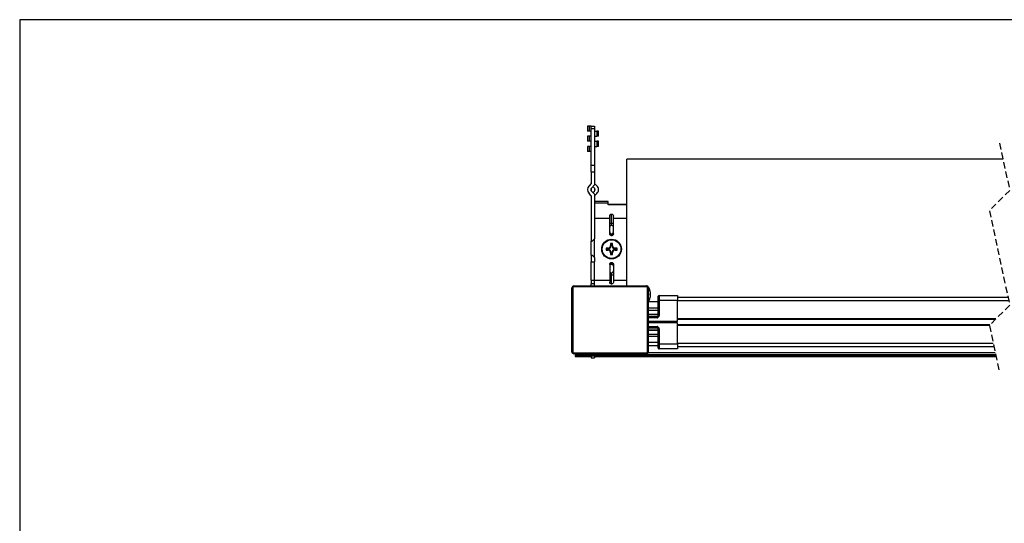
# Model space of a CAD drawing. Extents: x 10 to 407, y 8 to 287.
# Drawn here: x 10 to 204, y 188 to 287 of the extents above; entities that cross this region are included whole.
import ezdxf

# ---------------------------------------------------------------- set-up
doc = ezdxf.new("R2010")
doc.units = 0
doc.linetypes.add('HIDDEN', pattern=[1.905, 1.27, -0.635])
doc.layers.get('0').update_dxf_attribs({"linetype": 'CONTINUOUS'})

msp = doc.modelspace()

# ---------------------------------------------------------------- linework, layer by layer
at = {"color": 7, "linetype": 'CONTINUOUS'}
for p, q in [((407, 287), (10, 287)), ((10, 287), (10, 10)), ((121.6776, 266.0863), (121.6776, 265.0863)), ((121.9949, 266.0863), (121.6776, 266.0863)), ((121.9949, 266.0863), (121.9949, 265.0863)), ((122.4301, 266.0863), (121.9949, 266.0863)), ((122.4301, 266.0863), (123.0967, 266.0863)), ((122.4301, 265.6226), (122.4301, 266.0863)), ((122.4301, 265.6226), (123.0967, 265.6226)), ((122.4301, 258.4101), (122.4301, 265.6226)), ((123.0967, 266.0863), (123.0967, 265.6226)), ((123.0967, 265.6226), (123.0967, 258.4101)), ((121.9949, 265.0863), (121.6776, 265.0863)), ((121.6776, 264.0863), (121.6776, 263.0863)), ((121.9949, 264.0863), (121.6776, 264.0863)), ((122.4301, 265.0863), (121.9949, 265.0863)), ((121.9949, 264.0863), (121.9949, 263.0863)), ((122.4301, 264.0863), (121.9949, 264.0863)), ((123.0967, 265.0863), (123.5318, 265.0863)), ((123.0967, 264.0863), (123.5318, 264.0863)), ((123.5318, 265.0863), (123.5318, 264.0863)), ((123.8491, 265.0863), (123.5318, 265.0863)), ((123.8491, 264.0863), (123.5318, 264.0863)), ((123.8491, 264.0863), (123.8491, 265.0863)), ((121.9949, 263.0863), (121.6776, 263.0863)), ((121.6776, 262.0863), (121.6776, 261.0863)), ((121.9949, 262.0863), (121.6776, 262.0863)), ((122.4301, 263.0863), (121.9949, 263.0863)), ((121.9949, 262.0863), (121.9949, 261.0863)), ((122.4301, 262.0863), (121.9949, 262.0863)), ((123.0967, 263.0863), (123.5318, 263.0863)), ((123.0967, 262.0863), (123.5318, 262.0863)), ((123.5318, 263.0863), (123.5318, 262.0863)), ((123.8491, 263.0863), (123.5318, 263.0863)), ((123.8491, 262.0863), (123.5318, 262.0863)), ((123.8491, 262.0863), (123.8491, 263.0863)), ((121.9949, 261.0863), (121.6776, 261.0863)), ((122.4301, 261.0863), (121.9949, 261.0863)), ((203.4318, 259.5517), (129.4301, 259.5517)), ((129.4301, 234.63), (129.4301, 259.5517)), ((122.4301, 258.4101), (123.0967, 258.4101)), ((122.4301, 257.0836), (122.4301, 258.4101)), ((123.0967, 258.4101), (123.0967, 257.0836)), ((122.4301, 257.0836), (123.0967, 257.0836)), ((122.4301, 257.0836), (122.4301, 254.7874)), ((123.0967, 257.0836), (123.0967, 254.5113)), ((122.4301, 254.7874), (121.9949, 254.3523)), ((122.4301, 253.8395), (122.4301, 253.3331)), ((123.0967, 254.5113), (122.4663, 253.8809)), ((122.7634, 254.178), (123.0604, 253.8809)), ((123.0967, 254.7874), (123.5318, 254.3523)), ((123.0967, 253.8395), (123.0967, 253.3331)), ((122.4301, 252.3852), (121.9949, 252.8203)), ((122.4301, 252.3852), (122.4301, 243.4184)), ((123.0967, 252.6613), (122.4663, 253.2917)), ((122.7634, 252.9946), (123.0604, 253.2917)), ((123.0967, 252.3852), (123.5318, 252.8203)), ((123.0967, 252.6613), (123.0967, 243.9184)), ((125.7634, 251.2184), (123.0967, 251.2184)), ((123.0967, 250.9975), (125.7634, 250.9975)), ((125.7634, 250.9975), (125.7634, 251.2184)), ((125.7634, 250.581), (125.7634, 250.9975)), ((129.4301, 250.6223), (125.7634, 250.6223)), ((129.4301, 250.581), (125.7634, 250.581)), ((123.0967, 247.9784), (126.0634, 247.9784)), ((126.0634, 247.9784), (126.0634, 248.3875)), ((126.0634, 244.885), (126.0634, 247.9784)), ((126.4301, 246.9184), (126.4301, 248.7574)), ((126.7967, 247.9784), (126.7967, 248.3875)), ((126.7967, 244.885), (126.7967, 247.9784)), ((126.7967, 247.9784), (129.4301, 247.9784)), ((126.4301, 246.9184), (126.0634, 246.9184)), ((126.7967, 246.9184), (126.4301, 246.9184)), ((126.4301, 246.5517), (126.4301, 246.9184)), ((126.4301, 244.885), (126.4301, 244.8517)), ((126.4301, 244.8517), (126.4301, 244.5184)), ((122.4301, 243.4184), (122.5967, 243.4184)), ((122.4301, 240.7184), (122.4301, 243.4184)), ((122.5967, 243.4184), (123.0967, 243.9184)), ((123.0967, 240.2184), (123.0967, 243.9184)), ((126.3443, 242.5934), (126.2275, 242.5934)), ((126.3443, 242.8458), (126.2343, 242.9558)), ((126.3443, 242.8458), (126.3443, 242.5934)), ((126.5158, 242.8458), (126.3443, 242.8458)), ((126.5158, 242.8458), (126.6258, 242.9558)), ((126.5158, 242.5934), (126.5158, 242.8458)), ((126.5158, 242.5934), (126.6326, 242.5934)), ((122.4301, 240.7184), (122.5967, 240.7184)), ((122.4301, 240.7184), (122.4301, 239.3723)), ((123.0967, 240.2184), (122.5967, 240.7184)), ((123.0967, 240.2184), (123.0967, 239.3723)), ((125.4693, 241.9708), (125.3593, 242.0808)), ((125.4693, 241.7993), (125.3593, 241.6893)), ((125.7217, 241.9708), (125.4693, 241.9708)), ((125.4693, 241.9708), (125.4693, 241.7993)), ((125.4693, 241.7993), (125.7217, 241.7993)), ((125.7217, 241.9708), (125.7217, 242.0876)), ((125.7217, 241.7993), (125.7217, 241.6824)), ((126.3443, 241.1767), (126.2275, 241.1767)), ((126.3443, 240.9243), (126.2343, 240.8143)), ((126.3443, 241.1767), (126.3443, 240.9243)), ((126.3443, 240.9243), (126.5158, 240.9243)), ((126.5158, 241.1767), (126.6326, 241.1767)), ((126.5158, 240.9243), (126.5158, 241.1767)), ((126.5158, 240.9243), (126.6258, 240.8143)), ((127.1384, 241.9708), (127.1384, 242.0876)), ((127.3908, 241.9708), (127.1384, 241.9708)), ((127.1384, 241.7993), (127.1384, 241.6824)), ((127.1384, 241.7993), (127.3908, 241.7993)), ((127.3908, 241.9708), (127.5008, 242.0808)), ((127.3908, 241.7993), (127.3908, 241.9708)), ((127.3908, 241.7993), (127.5008, 241.6893)), ((122.4301, 239.3723), (123.0967, 239.3723)), ((122.4301, 235.7764), (122.4301, 239.3723)), ((123.0967, 235.7764), (123.0967, 239.3723)), ((126.0634, 238.885), (126.0634, 235.7916)), ((126.4301, 239.2517), (126.4301, 238.9184)), ((126.4301, 238.9184), (126.4301, 238.885)), ((126.7967, 238.885), (126.7967, 235.7916)), ((126.0634, 236.8517), (126.4301, 236.8517)), ((126.4301, 236.8517), (126.4301, 237.2184)), ((126.4301, 236.8517), (126.7967, 236.8517)), ((126.4301, 235.0126), (126.4301, 236.8517)), ((118.9801, 234.4634), (118.9801, 234.63)), ((118.9801, 234.63), (133.3134, 234.63)), ((133.3134, 234.4634), (118.9801, 234.4634)), ((122.4301, 235.7764), (123.0967, 235.7764)), ((122.4301, 235.7764), (122.4301, 235.0693)), ((123.0967, 235.0693), (122.4301, 235.0693)), ((122.4301, 234.63), (122.4301, 235.0693)), ((123.0967, 235.7916), (126.0634, 235.7916)), ((123.0967, 235.0693), (123.0967, 235.7764)), ((123.0967, 234.63), (123.0967, 235.0693)), ((126.0634, 235.7916), (126.0634, 235.3826)), ((126.7967, 235.7916), (126.7967, 235.3826)), ((126.7967, 235.7916), (129.4301, 235.7916)), ((133.3134, 234.4634), (133.3134, 234.63)), ((133.3467, 234.63), (133.3134, 234.63)), ((133.6801, 234.2967), (133.6801, 234.48)), ((118.8134, 234.2967), (118.6467, 234.2967)), ((118.6467, 221.63), (118.6467, 234.2967)), ((118.8134, 234.2967), (118.8134, 221.63)), ((133.4801, 221.63), (133.4801, 234.2967)), ((133.6467, 234.2967), (133.4801, 234.2967)), ((133.6467, 234.2967), (133.6467, 221.63)), ((133.6467, 233.0743), (133.6605, 233.0881)), ((133.6605, 232.872), (133.6467, 232.8858)), ((133.6801, 233.1353), (133.6801, 234.2967)), ((133.6801, 233.1353), (133.6801, 232.8248)), ((133.6801, 229.5467), (133.6801, 232.8248)), ((135.5967, 231.7606), (135.5967, 232.5939)), ((135.7634, 232.7606), (135.7634, 231.7606)), ((135.7634, 232.7606), (139.4301, 232.7606)), ((139.4301, 232.7606), (139.4301, 231.7606)), ((135.5967, 231.5017), (133.6923, 231.5017)), ((135.7634, 231.7606), (135.5967, 231.7606)), ((135.5967, 228.8153), (135.5967, 231.7606)), ((139.4301, 231.7606), (135.7634, 231.7606)), ((135.7634, 231.7606), (135.7634, 228.8153)), ((204.4274, 232.3439), (139.4301, 232.3439)), ((139.4301, 227.6272), (139.4301, 231.7606)), ((204.5709, 231.6772), (139.4301, 231.6772)), ((133.6467, 229.1128), (135.5967, 229.1128)), ((135.5967, 229.0017), (133.6467, 229.0017)), ((133.6467, 228.6772), (135.4301, 228.6772)), ((133.6801, 230.3347), (135.5967, 230.3347)), ((135.5967, 229.8348), (133.6801, 229.8348)), ((135.4301, 228.3439), (135.4301, 228.6772)), ((135.7634, 228.8153), (135.5967, 228.8153)), ((135.4301, 228.3439), (133.6467, 228.3439)), ((139.4301, 227.6272), (133.6467, 227.6272)), ((139.4301, 227.3939), (133.6467, 227.3939)), ((133.6467, 226.6772), (135.4301, 226.6772)), ((135.4301, 226.3439), (135.4301, 226.6772)), ((137.7634, 227.6272), (137.7634, 227.3939)), ((137.8349, 227.4523), (137.7634, 227.4946)), ((137.7851, 227.3939), (137.8371, 227.4247)), ((137.8295, 227.4523), (137.8453, 227.4328)), ((138.9301, 227.6272), (138.9301, 227.3939)), ((202.0399, 228.1439), (139.4301, 228.1439)), ((201.9399, 228.0439), (139.4301, 228.0439)), ((139.4301, 223.2606), (139.4301, 227.3939)), ((200.8733, 226.9772), (139.4301, 226.9772)), ((200.7733, 226.8772), (139.4301, 226.8772)), ((118.5967, 222.635), (118.5967, 225.0017)), ((135.4301, 226.3439), (133.6467, 226.3439)), ((133.6467, 226.0017), (135.5967, 226.0017)), ((135.5967, 225.8906), (133.6467, 225.8906)), ((133.6801, 221.63), (133.6801, 225.4967)), ((133.6801, 225.1686), (135.5967, 225.1686)), ((135.5967, 226.2058), (135.7634, 226.2058)), ((135.5967, 223.9439), (135.5967, 226.2058)), ((135.7634, 226.2058), (135.7634, 223.2606)), ((135.5967, 224.6687), (133.6801, 224.6687)), ((135.5967, 223.5017), (133.6801, 223.5017)), ((133.6801, 222.9549), (135.5967, 222.9549)), ((135.5967, 223.2606), (135.5967, 223.9439)), ((135.5967, 222.4272), (135.5967, 223.2606)), ((135.5967, 223.2606), (135.7634, 223.2606)), ((135.5967, 223.2022), (135.5967, 222.9106)), ((135.7634, 223.2606), (135.7634, 222.2606)), ((135.7634, 223.2606), (139.4301, 223.2606)), ((201.5036, 223.3439), (139.4301, 223.3439)), ((139.4301, 223.2606), (139.4301, 222.2606)), ((118.8134, 221.63), (118.6467, 221.63)), ((118.9801, 221.4634), (133.3134, 221.4634)), ((118.9801, 221.2967), (118.9801, 221.4634)), ((133.3134, 221.2967), (118.9801, 221.2967)), ((119.2634, 221.2967), (119.2634, 221.1765)), ((119.2634, 221.1765), (122.4301, 221.1765)), ((119.2634, 221.1765), (119.2634, 221.1359)), ((119.2634, 221.1359), (122.4301, 221.1359)), ((119.2634, 221.1359), (119.2634, 220.8859)), ((119.2634, 220.8859), (119.2634, 220.7359)), ((119.2634, 220.8859), (122.4301, 220.8859)), ((122.4301, 221.2967), (122.4301, 221.1517)), ((122.4301, 221.1517), (123.0967, 221.1517)), ((122.4301, 221.1517), (122.4301, 220.9017)), ((122.4301, 220.9017), (123.0967, 220.9017)), ((122.4301, 220.9017), (122.4301, 220.485)), ((123.0967, 221.2967), (123.0967, 221.1517)), ((123.0967, 221.1765), (201.9701, 221.1765)), ((123.0967, 221.1517), (123.0967, 220.9017)), ((123.0967, 221.1359), (201.9789, 221.1359)), ((123.0967, 220.9017), (123.0967, 220.485)), ((123.0967, 220.8859), (202.0327, 220.8859)), ((133.3134, 221.2967), (133.3134, 221.4634)), ((133.3134, 221.2967), (133.3467, 221.2967)), ((133.6467, 221.63), (133.4801, 221.63)), ((133.6665, 221.5359), (201.8928, 221.5359)), ((133.6681, 221.5414), (201.8916, 221.5414)), ((139.4301, 222.2606), (135.7634, 222.2606)), ((201.6471, 222.6772), (139.4301, 222.6772)), ((119.2634, 220.7359), (122.4301, 220.7359)), ((122.4301, 220.485), (123.0967, 220.485)), ((123.0967, 220.7359), (202.065, 220.7359))]:
    msp.add_line(p, q, dxfattribs=at)
at = {"color": 7, "linetype": 'HIDDEN'}
for p, q in [((202.7484, 262.7267), (204.7484, 253.4353)), ((204.7484, 253.4353), (200.7484, 249.4353)), ((200.7484, 249.4353), (204.7484, 230.8524)), ((204.7484, 230.8524), (200.7484, 226.8524)), ((200.7484, 226.8524), (202.7484, 217.5609))]:
    msp.add_line(p, q, dxfattribs=at)
at = {"color": 7, "linetype": 'CONTINUOUS', "flags": 128}
msp.add_lwpolyline([(133.6801, 231.48), (133.7724, 231.654), (133.8543, 231.8331), (133.9256, 232.0168), (133.9858, 232.2043), (134.0348, 232.3951), (134.0725, 232.5884), (134.0987, 232.7836), (134.1134, 232.98), (134.0987, 233.1765), (134.0725, 233.3717), (134.0348, 233.565), (133.9858, 233.7558), (133.9256, 233.9433), (133.8543, 234.127), (133.7724, 234.3061), (133.6801, 234.48)], dxfattribs=at)
at = {"color": 7, "linetype": 'CONTINUOUS'}
for radius in [1.9421, 1.8373]:
    msp.add_circle((126.4301, 241.885), radius, dxfattribs=at)
for centre, radius, start, end in [((122.761, 253.5863), 1.0833, 135.000699, 224.999301), ((122.761, 253.5863), 0.4167, 135.002716, 224.997284), ((122.7658, 253.5863), 0.4167, 314.999418, 45.000582), ((122.7658, 253.5863), 1.0833, 314.999431, 45.000569), ((126.4301, 246.185), 0.3667, 90.000739, 179.999067), ((126.43, 246.185), 0.3667, 0.000933, 89.999261), ((126.4301, 245.2517), 0.3667, 180.000933, 269.999261), ((126.43, 245.2517), 0.3667, 270.000739, 359.999067), ((125.7217, 242.5934), 0.6226, 269.999938, 0.000191), ((171.885, 241.9098), 45.6627, 178.687438, 179.142242), ((126.4301, 195.4397), 47.5165, 89.763984, 90.236016), ((127.1384, 242.5934), 0.6226, 179.999809, 270.000062), ((81.3967, 241.9178), 45.241, 0.855638, 1.314681), ((173.1684, 241.885), 47.8095, 179.765433, 180.234567), ((126.4023, 196.6087), 45.484, 90.857331, 91.313922), ((126.4024, 287.1701), 45.4927, 268.686122, 269.142625), ((125.7217, 241.1767), 0.6226, 359.999809, 90.000062), ((171.8849, 241.8603), 45.6626, 180.857758, 181.312562), ((126.4301, 288.3263), 47.5124, 269.763964, 270.236036), ((127.1384, 241.1767), 0.6226, 89.999938, 180.000191), ((81.3968, 241.8523), 45.2409, 358.685318, 359.144362), ((126.4582, 196.6298), 45.4629, 88.685973, 89.142774), ((126.4581, 287.149), 45.4716, 270.857269, 271.313984), ((80.7283, 241.885), 46.7729, 359.760235, 0.239765), ((126.4301, 238.5184), 0.3667, 90.000739, 179.999067), ((126.43, 238.5184), 0.3667, 0.000933, 89.999261), ((126.4301, 237.585), 0.3667, 180.001016, 269.999178), ((126.43, 237.585), 0.3667, 270.000822, 359.998984), ((118.9801, 234.2967), 0.3333, 89.999449, 179.99959), ((118.9801, 234.2967), 0.1667, 89.997742, 179.999483), ((133.3134, 234.2967), 0.3333, 0.00041, 90.000551), ((133.3134, 234.2967), 0.1667, 0.000517, 89.998843), ((133.3467, 234.2967), 0.3333, 0.00041, 89.998843), ((133.6134, 233.1353), 0.0667, 314.993635, 359.99756), ((133.6134, 232.8248), 0.0667, 0.001906, 45.006365), ((135.7634, 232.5939), 0.1667, 90.000793, 179.999634), ((133.3465, 229.5467), 0.3335, 334.166806, 359.994709), ((135.4301, 228.8439), 0.1667, 270.000793, 0.000061), ((118.6967, 225.0017), 0.1, 119.995707, 180.006219), ((133.3466, 225.4967), 0.3335, 0.005113, 25.833586), ((135.4301, 226.1772), 0.1667, 0.000667, 89.998479), ((118.6967, 222.635), 0.1, 179.994493, 240.004293), ((118.9801, 221.63), 0.3333, 180.000366, 270.000915), ((118.9801, 221.63), 0.1667, 180.000667, 270.001894), ((133.3134, 221.63), 0.1667, 270.001521, 359.999333), ((133.3134, 221.63), 0.3333, 269.999085, 359.999634), ((133.3467, 221.63), 0.3333, 270.000793, 359.999634), ((135.7634, 222.4272), 0.1667, 179.99921, 269.999936)]:
    msp.add_arc(centre, radius, start, end, dxfattribs=at)
for points, knots in [([(126.0634, 248.3875), (126.0711, 248.4478), (126.0842, 248.5507), (126.1723, 248.6627), (126.2641, 248.724), (126.3515, 248.7531), (126.4066, 248.7562), (126.4301, 248.7574)], [0, 0, 0, 0, 0.30939824, 0.52880233, 0.71448951, 0.8780022, 1, 1, 1, 1]), ([(126.4301, 248.7574), (126.4626, 248.755), (126.5257, 248.7503), (126.6207, 248.711), (126.7132, 248.6384), (126.7839, 248.5235), (126.7926, 248.4316), (126.7967, 248.3875)], [0, 0, 0, 0, 0.16862793, 0.32677612, 0.52516146, 0.77215609, 1, 1, 1, 1]), ([(126.0634, 245.0969), (126.0634, 245.0959), (126.0635, 245.0777), (126.0731, 245.03), (126.1202, 244.961), (126.2041, 244.9011), (126.3109, 244.8598), (126.3896, 244.8544), (126.4301, 244.8517)], [0, 0, 0, 0, 0.006330733, 0.113251372, 0.297396085, 0.510767198, 0.748406082, 1, 1, 1, 1]), ([(126.4301, 244.5184), (126.3902, 244.5222), (126.3108, 244.5297), (126.2042, 244.5884), (126.1213, 244.6757), (126.0717, 244.7796), (126.0659, 244.8525), (126.0634, 244.885)], [0, 0, 0, 0, 0.20771051, 0.413512902, 0.619581382, 0.83024011, 1, 1, 1, 1]), ([(126.4301, 244.8517), (126.4705, 244.8544), (126.5492, 244.8598), (126.656, 244.9011), (126.7399, 244.961), (126.787, 245.03), (126.7966, 245.0777), (126.7967, 245.0959), (126.7967, 245.0969)], [0, 0, 0, 0, 0.251593918, 0.489232802, 0.702603915, 0.886748628, 0.993669267, 1, 1, 1, 1]), ([(126.7967, 244.885), (126.7923, 244.8422), (126.7835, 244.756), (126.7148, 244.6425), (126.6154, 244.5605), (126.5142, 244.5228), (126.4515, 244.5195), (126.4301, 244.5184)], [0, 0, 0, 0, 0.22286991, 0.44926437, 0.67227365, 0.88778193, 1, 1, 1, 1]), ([(125.7217, 242.0876), (125.7787, 242.094), (125.8932, 242.1069), (126.0445, 242.1961), (126.158, 242.3254), (126.2176, 242.4656), (126.2247, 242.5576), (126.2275, 242.5934)], [0, 0, 0, 0, 0.21654858, 0.43443739, 0.64989957, 0.86376739, 1, 1, 1, 1]), ([(126.6326, 242.5934), (126.6391, 242.5363), (126.6519, 242.4219), (126.7411, 242.2706), (126.8704, 242.1571), (127.0107, 242.0975), (127.1026, 242.0904), (127.1384, 242.0876)], [0, 0, 0, 0, 0.216553135, 0.434433437, 0.649906279, 0.86376936, 1, 1, 1, 1]), ([(126.2275, 241.1767), (126.221, 241.2337), (126.2082, 241.3481), (126.119, 241.4995), (125.9897, 241.613), (125.8494, 241.6726), (125.7575, 241.6797), (125.7217, 241.6824)], [0, 0, 0, 0, 0.21655259, 0.43443243, 0.64989534, 0.86376964, 1, 1, 1, 1]), ([(127.1384, 241.6824), (127.0814, 241.676), (126.9669, 241.6632), (126.8156, 241.574), (126.7021, 241.4447), (126.6425, 241.3044), (126.6354, 241.2125), (126.6326, 241.1767)], [0, 0, 0, 0, 0.21654912, 0.43442766, 0.64989873, 0.86376702, 1, 1, 1, 1]), ([(126.0634, 238.885), (126.0678, 238.9278), (126.0766, 239.0141), (126.1453, 239.1276), (126.2447, 239.2096), (126.3459, 239.2473), (126.4086, 239.2506), (126.4301, 239.2517)], [0, 0, 0, 0, 0.22287041, 0.44926464, 0.67227424, 0.88779905, 1, 1, 1, 1]), ([(126.4301, 238.9184), (126.3896, 238.9156), (126.3109, 238.9103), (126.2041, 238.869), (126.1202, 238.8091), (126.0731, 238.7401), (126.0635, 238.6923), (126.0634, 238.6742), (126.0634, 238.6732)], [0, 0, 0, 0, 0.25159395, 0.48923298, 0.70260392, 0.88674893, 0.99366927, 1, 1, 1, 1]), ([(126.4301, 239.2517), (126.4699, 239.2479), (126.5493, 239.2404), (126.6559, 239.1816), (126.7388, 239.0944), (126.7885, 238.9905), (126.7942, 238.9176), (126.7967, 238.885)], [0, 0, 0, 0, 0.20770953, 0.41351085, 0.61957832, 0.83024351, 1, 1, 1, 1]), ([(126.7967, 238.6732), (126.7967, 238.6742), (126.7966, 238.6923), (126.787, 238.7401), (126.7399, 238.8091), (126.656, 238.869), (126.5492, 238.9103), (126.4705, 238.9156), (126.4301, 238.9184)], [0, 0, 0, 0, 0.00633073, 0.11325107, 0.29739608, 0.51076702, 0.74840605, 1, 1, 1, 1]), ([(126.4301, 235.0126), (126.3975, 235.0151), (126.3344, 235.0198), (126.2394, 235.0591), (126.1469, 235.1317), (126.0762, 235.2465), (126.0675, 235.3385), (126.0634, 235.3826)], [0, 0, 0, 0, 0.16862835, 0.32676097, 0.5251603, 0.77215553, 1, 1, 1, 1]), ([(126.7967, 235.3826), (126.789, 235.3223), (126.7759, 235.2193), (126.6878, 235.1073), (126.596, 235.0461), (126.5086, 235.0169), (126.4536, 235.0139), (126.4301, 235.0126)], [0, 0, 0, 0, 0.30939647, 0.52878889, 0.71447501, 0.87800279, 1, 1, 1, 1]), ([(135.4301, 228.3439), (135.4303, 228.3446), (135.4387, 228.3686), (135.455, 228.4144), (135.494, 228.5203), (135.5426, 228.6266), (135.5893, 228.7369), (135.5944, 228.7907), (135.5967, 228.8153)], [0, 0, 0, 0, 0.00436348, 0.15206828, 0.29052388, 0.67863058, 0.85324392, 1, 1, 1, 1]), ([(135.7634, 228.8153), (135.7592, 228.7729), (135.7505, 228.6863), (135.6731, 228.5432), (135.5723, 228.4478), (135.4815, 228.3803), (135.4478, 228.3564), (135.4306, 228.3443), (135.4301, 228.3439)], [0, 0, 0, 0, 0.2109034, 0.43120971, 0.79390137, 0.89516173, 0.99649348, 1, 1, 1, 1]), ([(135.5967, 226.2058), (135.5944, 226.2304), (135.5893, 226.2842), (135.5426, 226.3945), (135.494, 226.5008), (135.455, 226.6068), (135.4387, 226.6525), (135.4303, 226.6765), (135.4301, 226.6772)], [0, 0, 0, 0, 0.14675642, 0.32137016, 0.70947547, 0.84793371, 0.99563884, 1, 1, 1, 1]), ([(135.4301, 226.6772), (135.4306, 226.6768), (135.4478, 226.6647), (135.4815, 226.6408), (135.5723, 226.5734), (135.6731, 226.4779), (135.7505, 226.3349), (135.7592, 226.2482), (135.7634, 226.2058)], [0, 0, 0, 0, 0.00350533, 0.10483843, 0.20609769, 0.56878986, 0.78909834, 1, 1, 1, 1]), ([(137.828, 227.424), (137.8183, 227.4184), (137.7983, 227.4066), (137.7753, 227.4035), (137.7634, 227.4019)], [0, 0, 0, 0, 0.48204135, 1, 1, 1, 1])]:
    msp.add_open_spline(points, degree=3, knots=knots, dxfattribs=at)

doc.saveas('drawing.dxf')
